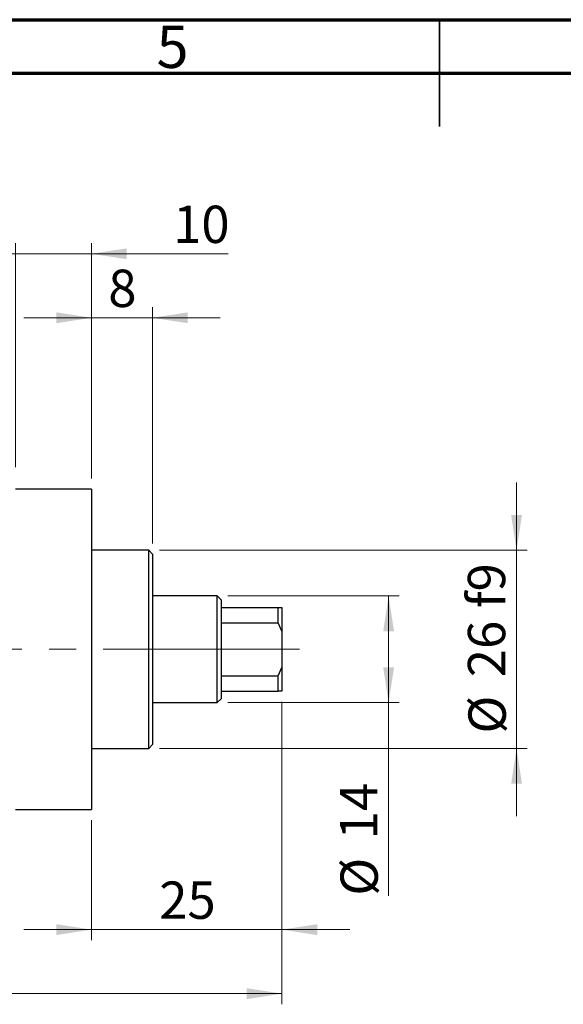
# Model space of a CAD drawing. Units: millimetres. Extents: x 15 to 418, y 5 to 292.
# Drawn here: x 176 to 227, y 200 to 292 of the extents above; entities that cross this region are included whole.
import ezdxf

# ---------------------------------------------------------------- set-up
doc = ezdxf.new("R2010")
doc.units = ezdxf.units.MM
doc.linetypes.add('CENTERX2', pattern=[20.32, 12.7, -2.54, 2.54, -2.54])
doc.styles.add('SLDTEXTSTYLE0', font='TXT', dxfattribs={"width": 0.75})
doc.dimstyles.new('SLDDIMSTYLE0', dxfattribs={"dimtxt": 3.5, "dimasz": 3.302, "dimexe": 0, "dimexo": 0.0625, "dimgap": 0.875, "dimtad": 1, "dimdec": 0, "dimlfac": 1.4, "dimrnd": 1e-09, "dimzin": 12, "dimdsep": 46, "dimtxsty": 'SLDTEXTSTYLE0', "dimsah": 1, "dimcen": 0.09, "dimadec": 0, "dimazin": 3, "dimtfac": 1, "dimtdec": 0, "dimtmove": 0, "dimatfit": 0, "dimfxl": 1, "dimfrac": 2, "dimtolj": 1, "dimtzin": 12, "dimarcsym": 0})
doc.dimstyles.new('SLDDIMSTYLE1', dxfattribs={"dimtxt": 3.5, "dimasz": 3.302, "dimexe": 0, "dimexo": 0.0625, "dimgap": 0.875, "dimtad": 1, "dimdec": 0, "dimlfac": 1.4, "dimrnd": 1e-09, "dimzin": 12, "dimdsep": 46, "dimtxsty": 'SLDTEXTSTYLE0', "dimsah": 1, "dimcen": 0.09, "dimadec": 0, "dimazin": 3, "dimtfac": 1, "dimtdec": 0, "dimtofl": 0, "dimtmove": 0, "dimatfit": 3, "dimfxl": 1, "dimfrac": 2, "dimtolj": 1, "dimtzin": 12, "dimarcsym": 0})
doc.dimstyles.new('SLDDIMSTYLE2', dxfattribs={"dimtxt": 3.5, "dimasz": 3.302, "dimexe": 0, "dimexo": 0.0625, "dimgap": 0.875, "dimtad": 1, "dimdec": 0, "dimlfac": 1.4, "dimrnd": 1e-09, "dimzin": 12, "dimdsep": 46, "dimtxsty": 'SLDTEXTSTYLE0', "dimsah": 1, "dimcen": 0.09, "dimadec": 0, "dimazin": 3, "dimtfac": 1, "dimtmove": 0, "dimatfit": 0, "dimfxl": 1, "dimfrac": 2, "dimtolj": 1, "dimtzin": 12, "dimarcsym": 0})

# ---------------------------------------------------------------- blocks, each defined once
blk = doc.blocks.new('_D')
at = {"color": 7, "linetype": 'Continuous', "lineweight": 0}
for p, q in [((200.226, 228.06), (200.226, 205.716)), ((182.369, 216.989), (182.369, 205.716)), ((182.369, 206.716), (176.019, 206.716)), ((182.369, 206.716), (200.226, 206.716)), ((200.226, 206.716), (206.576, 206.716))]:
    blk.add_line(p, q, dxfattribs=at)
at = {"color": 7, "linetype": 'Continuous', "lineweight": 18}
for points in [[(182.369, 206.716), (179.067, 207.224), (179.067, 206.208)], [(200.226, 206.716), (203.528, 206.208), (203.528, 207.224)]]:
    blk.add_solid(points, dxfattribs=at)
at = {"color": 7, "linetype": 'Continuous', "lineweight": 18, "insert": (188.711, 211.228), "char_height": 3.5, "attachment_point": 1, "style": 'SLDTEXTSTYLE0'}
blk.add_mtext('25', dxfattribs=at)
blk = doc.blocks.new('_D_2')
at = {"color": 7, "linetype": 'Continuous', "lineweight": 0}
for p, q in [((200.226, 228.06), (200.226, 199.716)), ((73.083, 215.917), (73.083, 199.716)), ((200.226, 200.716), (73.083, 200.716))]:
    blk.add_line(p, q, dxfattribs=at)
at = {"color": 7, "linetype": 'Continuous', "lineweight": 18}
for points in [[(73.083, 200.716), (76.385, 200.208), (76.385, 201.224)], [(200.226, 200.716), (196.924, 201.224), (196.924, 200.208)]]:
    blk.add_solid(points, dxfattribs=at)
at = {"color": 7, "linetype": 'Continuous', "lineweight": 18, "insert": (132.775, 205.228), "char_height": 3.5, "attachment_point": 1, "style": 'SLDTEXTSTYLE0'}
blk.add_mtext('178', dxfattribs=at)
blk = doc.blocks.new('_D_4')
at = {"color": 7, "linetype": 'Continuous', "lineweight": 0}
for p, q in [((175.226, 250.06), (175.226, 271.06)), ((182.369, 248.989), (182.369, 271.06)), ((175.226, 270.06), (168.876, 270.06)), ((182.369, 270.06), (175.226, 270.06)), ((182.369, 270.06), (195.184, 270.06))]:
    blk.add_line(p, q, dxfattribs=at)
at = {"color": 7, "linetype": 'Continuous', "lineweight": 18}
for points in [[(175.226, 270.06), (171.924, 270.568), (171.924, 269.552)], [(182.369, 270.06), (185.671, 269.552), (185.671, 270.568)]]:
    blk.add_solid(points, dxfattribs=at)
at = {"color": 7, "linetype": 'Continuous', "lineweight": 18, "insert": (190.012, 274.572), "char_height": 3.5, "attachment_point": 1, "style": 'SLDTEXTSTYLE0'}
blk.add_mtext('10', dxfattribs=at)
blk = doc.blocks.new('_D_5')
at = {"color": 7, "linetype": 'Continuous', "lineweight": 0}
for p, q in [((195.154, 237.989), (211.226, 237.989)), ((210.226, 227.989), (210.226, 237.989)), ((195.154, 227.989), (211.226, 227.989)), ((210.226, 227.989), (210.226, 209.895))]:
    blk.add_line(p, q, dxfattribs=at)
at = {"color": 7, "linetype": 'Continuous', "lineweight": 18}
for points in [[(210.226, 237.989), (209.718, 234.687), (210.734, 234.687)], [(210.226, 227.989), (210.734, 231.291), (209.718, 231.291)]]:
    blk.add_solid(points, dxfattribs=at)
at = {"color": 7, "linetype": 'Continuous', "lineweight": 18, "char_height": 3.5, "attachment_point": 1, "rotation": 90, "style": 'SLDTEXTSTYLE0'}
for s, insert in [('14', (205.661, 215.173)), ('%%c', (205.714, 209.895))]:
    blk.add_mtext(s, dxfattribs=dict(at, insert=insert))
blk = doc.blocks.new('_D_6')
at = {"color": 7, "linetype": 'Continuous', "lineweight": 0}
for p, q in [((222.226, 242.274), (222.226, 248.624)), ((188.726, 242.274), (223.226, 242.274)), ((222.226, 242.274), (222.226, 223.703)), ((188.726, 223.703), (223.226, 223.703)), ((222.226, 223.703), (222.226, 217.353))]:
    blk.add_line(p, q, dxfattribs=at)
at = {"color": 7, "linetype": 'Continuous', "lineweight": 18}
for points in [[(222.226, 242.274), (222.734, 245.576), (221.718, 245.576)], [(222.226, 223.703), (221.718, 220.401), (222.734, 220.401)]]:
    blk.add_solid(points, dxfattribs=at)
at = {"color": 7, "linetype": 'Continuous', "lineweight": 18, "char_height": 3.5, "attachment_point": 1, "rotation": 90, "style": 'SLDTEXTSTYLE0'}
for s, insert in [('f9', (217.661, 236.855)), ('26', (217.661, 230.37)), ('%%c', (217.714, 225.092))]:
    blk.add_mtext(s, dxfattribs=dict(at, insert=insert))
blk = doc.blocks.new('_D_7')
at = {"color": 7, "linetype": 'Continuous', "lineweight": 0}
for p, q in [((182.369, 248.989), (182.369, 265.06)), ((188.083, 242.917), (188.083, 265.06)), ((182.369, 264.06), (176.019, 264.06)), ((188.083, 264.06), (182.369, 264.06)), ((188.083, 264.06), (194.433, 264.06))]:
    blk.add_line(p, q, dxfattribs=at)
at = {"color": 7, "linetype": 'Continuous', "lineweight": 18}
for points in [[(182.369, 264.06), (179.067, 264.568), (179.067, 263.552)], [(188.083, 264.06), (191.385, 263.552), (191.385, 264.568)]]:
    blk.add_solid(points, dxfattribs=at)
at = {"color": 7, "linetype": 'Continuous', "lineweight": 18, "insert": (183.933, 268.572), "char_height": 3.5, "attachment_point": 1, "style": 'SLDTEXTSTYLE0'}
blk.add_mtext('8', dxfattribs=at)

msp = doc.modelspace()

# ---------------------------------------------------------------- linework, layer by layer
at = {"color": 7, "linetype": 'Continuous', "lineweight": 70}
for p, q in [((15, 292), (415, 292)), ((20, 287), (410, 287))]:
    msp.add_line(p, q, dxfattribs=at)
at = {"color": 7, "linetype": 'Continuous', "lineweight": 35}
for p, q in [((215, 292), (215, 282)), ((215, 287), (215, 292))]:
    msp.add_line(p, q, dxfattribs=at)
at = {"color": 7, "linetype": 'Continuous', "lineweight": 25}
for p, q in [((182.3686, 247.9886), (175.2257, 247.9886)), ((182.3686, 247.9886), (182.3686, 217.9886)), ((187.7257, 242.2743), (182.3686, 242.2743)), ((188.0829, 241.9171), (187.7257, 242.2743)), ((187.7257, 232.9886), (187.7257, 242.2743)), ((188.0829, 241.9171), (188.0829, 232.9886)), ((194.1543, 237.9886), (188.0829, 237.9886)), ((194.5114, 237.6314), (194.1543, 237.9886)), ((194.1543, 227.9886), (194.1543, 237.9886)), ((194.5114, 237.6314), (194.5114, 236.9171)), ((194.5114, 236.9171), (194.5114, 235.4629)), ((194.5114, 236.9171), (199.8686, 236.9171)), ((199.8686, 235.4629), (199.8686, 236.9171)), ((199.8686, 236.9171), (200.2257, 236.9171)), ((200.2257, 236.9171), (200.2257, 234.7014)), ((194.5114, 235.4629), (194.5114, 230.5142)), ((194.5114, 235.4629), (199.8686, 235.4629)), ((200.2257, 234.7014), (199.8686, 235.4629)), ((200.2257, 234.7014), (200.2257, 231.2758)), ((187.7257, 223.7029), (187.7257, 232.9886)), ((188.0829, 232.9886), (188.0829, 224.06)), ((199.8686, 230.5142), (200.2257, 231.2758)), ((200.2257, 231.2758), (200.2257, 229.06)), ((194.5114, 230.5142), (194.5114, 229.06)), ((194.5114, 230.5142), (199.8686, 230.5142)), ((199.8686, 229.06), (199.8686, 230.5142)), ((194.5114, 229.06), (194.5114, 228.3457)), ((194.5114, 229.06), (199.8686, 229.06)), ((200.2257, 229.06), (199.8686, 229.06)), ((188.0829, 227.9886), (194.1543, 227.9886)), ((194.1543, 227.9886), (194.5114, 228.3457)), ((182.3686, 223.7029), (187.7257, 223.7029)), ((187.7257, 223.7029), (188.0829, 224.06)), ((175.2257, 217.9886), (182.3686, 217.9886))]:
    msp.add_line(p, q, dxfattribs=at)
at = {"color": 7, "linetype": 'CENTERX2', "lineweight": 18}
for p, q in [((196.1543, 232.9886), (110.3686, 232.9886)), ((192.5114, 232.9886), (201.8686, 232.9886))]:
    msp.add_line(p, q, dxfattribs=at)

# ---------------------------------------------------------------- texts
at = {"color": 7, "linetype": 'Continuous', "lineweight": 0, "insert": (189.96, 291.4462), "char_height": 3.9688, "attachment_point": 2, "style": 'SLDTEXTSTYLE0'}
msp.add_mtext('5', dxfattribs=at)

# ---------------------------------------------------------------- dimensions: what is measured, and where the dimension line sits
at = {"color": 7, "linetype": 'Continuous', "lineweight": 18}
for base, p1, p2, dimstyle, picture, middle in [((175.2257, 270.06), (182.3686, 247.9886), (175.2257, 249.06), 'SLDDIMSTYLE0', '_D_4', (192.5977, 270.06)), ((182.3686, 264.06), (188.0829, 241.9171), (182.3686, 247.9886), 'SLDDIMSTYLE0', '_D_7', (185.2257, 264.06)), ((73.0829, 200.7164), (200.2257, 229.06), (73.0829, 216.9171), 'SLDDIMSTYLE1', '_D_2', (136.6543, 200.7164)), ((200.2257, 206.7164), (182.3686, 217.9886), (200.2257, 229.06), 'SLDDIMSTYLE0', '_D', (191.2971, 206.7164))]:
    dim = msp.add_linear_dim(base=base, p1=p1, p2=p2, dimstyle=dimstyle, dxfattribs=at)
    dim.commit()
    dim.dimension.update_dxf_attribs({"geometry": picture, "text_midpoint": middle, "dimtype": 160})
for base, p1, p2, text, dimstyle, picture, middle in [((222.2257, 223.7029), (187.7257, 242.2743), (187.7257, 223.7029), '%%c<> f9', 'SLDDIMSTYLE2', '_D_6', (222.2257, 232.9886)), ((210.2257, 237.9886), (194.1543, 227.9886), (194.1543, 237.9886), '%%c<>', 'SLDDIMSTYLE1', '_D_5', (210.2257, 215.1202))]:
    dim = msp.add_linear_dim(base=base, p1=p1, p2=p2, angle=90, text=text, dimstyle=dimstyle, dxfattribs=at)
    dim.commit()
    dim.dimension.update_dxf_attribs({"geometry": picture, "text_midpoint": middle, "dimtype": 160})

doc.saveas('drawing.dxf')
